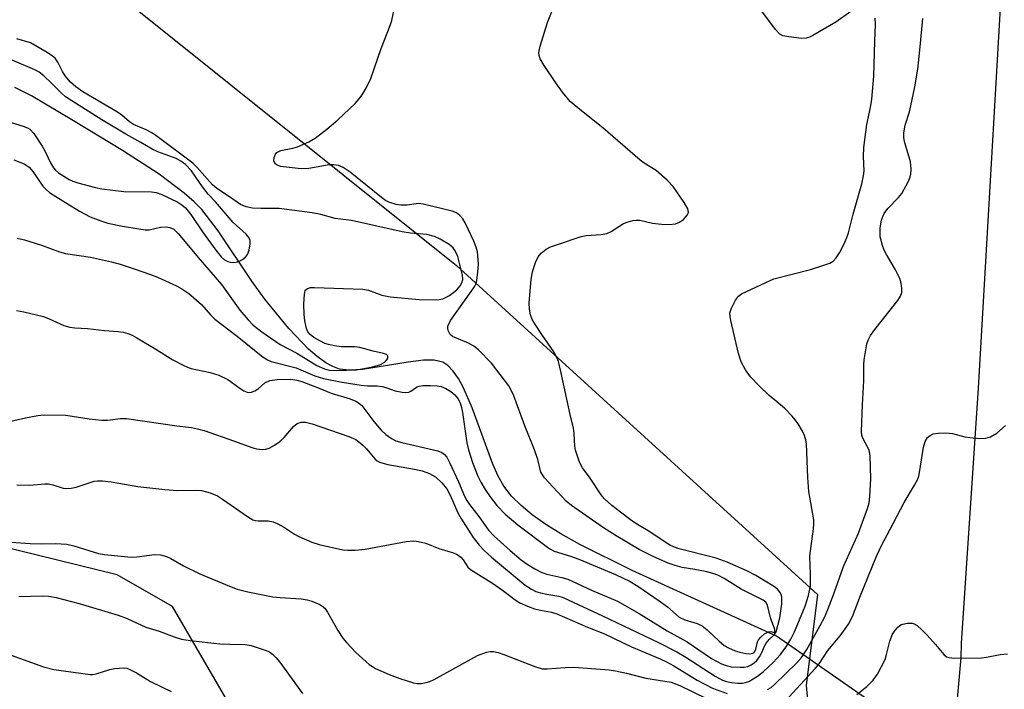
# Model space of a CAD drawing. Units: inches. Extents: x 1321761 to 1327761, y 513447 to 517448.
# Drawn here: x 1324109 to 1324335, y 516081 to 516234 of the extents above; entities that cross this region are included whole.
import ezdxf

# ---------------------------------------------------------------- set-up
doc = ezdxf.new("R2010")
doc.units = ezdxf.units.IN
doc.header["$MEASUREMENT"] = 0
for name, color, linetype in [('HYDRO-Hidden Single Line Stream', 5, 'Continuous'), ('HYDRO-Single Line Stream', 4, 'Continuous'), ('NTRL-Trees', 3, 'Continuous'), ('TRANS-Road', 130, 'Continuous'), ('Undefined', 1, 'Continuous')]:
    doc.layers.add(name, color=color, linetype=linetype)

msp = doc.modelspace()

# ---------------------------------------------------------------- linework, layer by layer
at = {"layer": 'HYDRO-Hidden Single Line Stream'}
msp.add_line((1324373.2, 516029.8), (1324282.44, 516092.89), dxfattribs=at)
at = {"layer": 'HYDRO-Single Line Stream'}
msp.add_lwpolyline([(1324282.44, 516092.89), (1324249.33, 516107.91), (1324237.35, 516113.91), (1324232.98, 516116.36), (1324229.54, 516118.5), (1324226.41, 516120.71), (1324223.88, 516122.81), (1324221.68, 516124.98), (1324219.88, 516127.26), (1324218.58, 516129.52), (1324217.33, 516132.3), (1324212.62, 516145.2), (1324210.56, 516149.96), (1324209.45, 516151.98), (1324208.27, 516153.66), (1324207, 516154.94), (1324205.85, 516155.66), (1324203.91, 516156.12), (1324201.44, 516156.13), (1324197.91, 516155.72), (1324187.47, 516154.01), (1324184.42, 516153.85), (1324182.15, 516154.12), (1324180.61, 516154.68), (1324179.02, 516155.57), (1324177.05, 516156.99), (1324175.07, 516158.71), (1324170.57, 516163.41), (1324165.03, 516170.16), (1324162.03, 516174.28), (1324154.34, 516185.79), (1324150.55, 516190.67), (1324148.82, 516192.44), (1324146.52, 516194.46), (1324140.77, 516198.77), (1324132.34, 516204.24), (1324121.15, 516211.06), (1324111.52, 516216.76), (1324107.64, 516218.7)], dxfattribs=at)
at = {"layer": 'NTRL-Trees'}
for points in [[(1323868.32, 516539.5), (1323864.45, 516494.41), (1323906.73, 516476.07), (1324016.35, 516405.29), (1324049.95, 516298.3), (1324131.12, 516240.24), (1324209.04, 516177.86), (1324291.9, 516102.41), (1324289.29, 516081.58), (1324291.87, 516053.73)], [(1324157.71, 516075.92), (1324143.84, 516099.64), (1324131.12, 516106.91), (1324094.64, 516115.9), (1324060.28, 516123.58), (1324042.03, 516126.55), (1324020.73, 516132.19), (1323997.78, 516136.08), (1323918.62, 516136.08), (1323856.12, 516111.07), (1323810.28, 516065.24)]]:
    msp.add_lwpolyline(points, dxfattribs=at)
at = {"layer": 'TRANS-Road'}
msp.add_lwpolyline([(1324357.87, 516271.32), (1324352.16, 516192.59), (1324351.84, 516131.59), (1324349.66, 516088.26), (1324344.11, 516028.27), (1324336.57, 515991.04), (1324323.07, 515945.56), (1324322.23, 515943.2), (1324307.9, 515909.5), (1324296.96, 515887.45), (1324272.14, 515894.14), (1324278.63, 515905.13), (1324292.61, 515933.42), (1324301.49, 515954.81), (1324306.57, 515970.75), (1324311.73, 515993.33), (1324313.54, 516005.37), (1324321.02, 516045.4), (1324324.8, 516087.87), (1324324.93, 516091.3), (1324328.78, 516149.71), (1324335.6, 516267.38), (1324335.56, 516270.55), (1324335.38, 516272.87)], close=True, dxfattribs=at)
at = {"layer": 'Undefined'}
for points, elevation in [([(1324108.03, 516167.51), (1324109.71, 516167.26), (1324114.21, 516166.13), (1324115.55, 516165.63), (1324118.95, 516164.12), (1324120.29, 516163.69), (1324121.43, 516163.56), (1324124.35, 516163.45), (1324128.25, 516162.95), (1324131.38, 516162.75), (1324132.5, 516162.56), (1324133.6, 516162.27), (1324134.58, 516161.85), (1324135.63, 516161.28), (1324140.01, 516158.68), (1324143.95, 516156.23), (1324146.26, 516154.99), (1324147.32, 516154.52), (1324148.17, 516154.24), (1324152.52, 516153.34), (1324154.45, 516152.68), (1324156.54, 516151.69), (1324159.27, 516149.72), (1324160.24, 516149.15), (1324160.98, 516148.83), (1324161.74, 516148.74), (1324162.78, 516149.1), (1324163.47, 516149.56), (1324165.06, 516150.97), (1324166.2, 516151.5), (1324167.88, 516151.71), (1324171.03, 516151.76), (1324172.35, 516151.58), (1324173.52, 516151.25), (1324177.54, 516149.73), (1324180.28, 516148.56), (1324184.64, 516147.25), (1324185.9, 516146.77), (1324186.54, 516146.39), (1324187.26, 516145.73), (1324190.02, 516142.07), (1324191.74, 516140.12), (1324192.79, 516139.14), (1324194.14, 516138.16), (1324195.11, 516137.69), (1324196.44, 516137.25), (1324204.73, 516135.37), (1324205.68, 516135), (1324206.26, 516134.55), (1324206.77, 516133.9), (1324207.44, 516132.65), (1324209.49, 516128.26), (1324210.87, 516124.95), (1324211.36, 516123.95), (1324211.97, 516123.02), (1324214.14, 516120.3), (1324216.36, 516117.15), (1324217.63, 516115.8), (1324221.36, 516112.49), (1324223.87, 516110.38), (1324225.24, 516109.37), (1324227.03, 516108.3), (1324228.62, 516107.48), (1324229.74, 516107.11), (1324233.19, 516106.32), (1324234.56, 516105.9), (1324239.97, 516103.42), (1324245.96, 516100.87), (1324250.91, 516098.06), (1324257.35, 516094.12), (1324261.99, 516091.57), (1324267.56, 516087.76), (1324269.86, 516086.51), (1324270.94, 516086.12), (1324272.06, 516085.85), (1324274.13, 516085.74), (1324275.02, 516085.78), (1324275.87, 516085.94), (1324276.62, 516086.28), (1324277.31, 516086.73), (1324277.92, 516087.28), (1324278.57, 516088.15), (1324279.1, 516089.12), (1324279.71, 516090.56), (1324280.11, 516091.25), (1324280.81, 516092.08), (1324282.02, 516093.26), (1324282.36, 516093.85), (1324283.22, 516097.05), (1324283.71, 516100.3), (1324283.71, 516101.76), (1324283.57, 516102.27), (1324283.22, 516102.98), (1324282.7, 516103.61), (1324282.01, 516104.15), (1324277.73, 516106.8), (1324275.62, 516107.88), (1324271.16, 516109.83), (1324268.61, 516110.77), (1324260.15, 516112.9), (1324259.08, 516113.25), (1324258.13, 516113.68), (1324256.89, 516114.43), (1324253.42, 516116.76), (1324250.52, 516118.47), (1324249.23, 516119.32), (1324244.68, 516122.81), (1324242.92, 516124.46), (1324242.24, 516125.31), (1324239.68, 516129.09), (1324237.93, 516131.44), (1324237.25, 516132.74), (1324236.32, 516135.53), (1324236.18, 516136.41), (1324236.01, 516139.37), (1324235.87, 516140.54), (1324235.07, 516143.67), (1324232.97, 516153.58), (1324232.4, 516155.83), (1324231.97, 516156.93), (1324231.34, 516158.09), (1324228.58, 516162.05), (1324227.16, 516164.24), (1324226.42, 516165.48), (1324226.01, 516166.51), (1324225.75, 516167.85), (1324225.71, 516169.28), (1324226.19, 516174.62), (1324226.46, 516176.37), (1324227.18, 516178.54), (1324227.76, 516179.82), (1324228.48, 516180.69), (1324229.63, 516181.58), (1324230.63, 516182.1), (1324232.19, 516182.71), (1324237.61, 516184.51), (1324238.75, 516184.72), (1324242.25, 516184.94), (1324243.54, 516185.17), (1324244.53, 516185.65), (1324247.38, 516187.46), (1324248.4, 516187.88), (1324249.46, 516188.16), (1324250.27, 516188.28), (1324251.06, 516188.24), (1324254.01, 516187.57), (1324256.08, 516187.32), (1324257.85, 516187.26), (1324259.24, 516187.42), (1324260.19, 516187.78), (1324261.08, 516188.43), (1324262, 516189.45), (1324262.27, 516190.11), (1324262.11, 516190.82), (1324261.23, 516192.29), (1324258.73, 516195.94), (1324257.38, 516197.41), (1324254.81, 516199.64), (1324252.11, 516201.35), (1324251.19, 516202.03), (1324242.62, 516209.43), (1324237.3, 516213.59), (1324235.14, 516215.47), (1324233.35, 516217.6), (1324231.79, 516219.74), (1324229.13, 516223.71), (1324228.25, 516225.26), (1324228.02, 516226), (1324227.95, 516226.73), (1324228.19, 516228.13), (1324229.91, 516233.55), (1324232.53, 516240.13)], 388), ([(1324104.77, 516141.72), (1324110.15, 516142.96), (1324112.98, 516143.47), (1324114.41, 516143.61), (1324119.37, 516143.53), (1324124.76, 516142.72), (1324127.67, 516142.39), (1324128.95, 516142.42), (1324131.91, 516142.78), (1324133.3, 516142.75), (1324144.87, 516141.07), (1324148.24, 516140.68), (1324149.55, 516140.44), (1324151.13, 516139.99), (1324158.11, 516137.55), (1324162.03, 516136.09), (1324163.13, 516135.82), (1324164.48, 516135.66), (1324165.28, 516135.72), (1324166.04, 516135.99), (1324167.27, 516136.68), (1324168.46, 516137.47), (1324169.45, 516138.39), (1324171.61, 516140.93), (1324172.43, 516141.62), (1324173.37, 516141.95), (1324174.36, 516141.97), (1324175.9, 516141.54), (1324184.28, 516138.63), (1324185.91, 516137.93), (1324186.64, 516137.44), (1324187.54, 516136.66), (1324188.35, 516135.82), (1324190.38, 516133.44), (1324190.79, 516133.08), (1324191.37, 516132.74), (1324193.28, 516132.22), (1324199.42, 516131.14), (1324201.14, 516130.77), (1324202.81, 516130.19), (1324204.2, 516129.37), (1324205.69, 516128.03), (1324206.78, 516126.64), (1324207.56, 516125.17), (1324209.33, 516121.18), (1324210, 516119.9), (1324212.85, 516115.52), (1324214.21, 516113.71), (1324215.34, 516112.52), (1324217.09, 516110.96), (1324224.78, 516104.6), (1324226.2, 516103.61), (1324227.23, 516103.12), (1324228.32, 516102.8), (1324229.73, 516102.5), (1324232.51, 516102.06), (1324233.49, 516101.76), (1324242.53, 516097.54), (1324255.39, 516091.43), (1324259.59, 516089.29), (1324261.64, 516088.06), (1324268.39, 516083.67), (1324270.04, 516082.8), (1324270.99, 516082.5), (1324272.15, 516082.28), (1324273.62, 516082.09), (1324274.66, 516082.08), (1324275.36, 516082.21), (1324276.09, 516082.5), (1324278.08, 516083.73), (1324279.45, 516084.77), (1324281.67, 516086.85), (1324283.36, 516088.69), (1324284.86, 516090.69), (1324285.77, 516092.16), (1324286.61, 516093.88), (1324289.07, 516099.71), (1324289.8, 516102.16), (1324290.23, 516104.38), (1324290.27, 516107.03), (1324290.13, 516111.27), (1324290.96, 516117.46), (1324291.06, 516118.64), (1324291.03, 516119.51), (1324289.91, 516126.06), (1324289.65, 516129.26), (1324289.31, 516136.93), (1324289.2, 516137.82), (1324288.9, 516138.85), (1324288.41, 516139.85), (1324287.41, 516141.53), (1324286.77, 516142.45), (1324286.04, 516143.3), (1324284.3, 516145.13), (1324280.76, 516148.02), (1324278.48, 516150.23), (1324276.48, 516152.31), (1324275.34, 516153.97), (1324274.38, 516155.75), (1324273.73, 516157.68), (1324271.96, 516165.27), (1324271.8, 516166.14), (1324271.78, 516167), (1324272.11, 516168.09), (1324273.06, 516169.94), (1324273.75, 516170.86), (1324274.43, 516171.36), (1324279.98, 516173.98), (1324281.86, 516174.77), (1324290.22, 516176.92), (1324293.33, 516177.91), (1324294.7, 516178.43), (1324295.47, 516178.88), (1324296.18, 516179.59), (1324296.94, 516180.77), (1324297.98, 516182.79), (1324298.62, 516184.3), (1324298.98, 516185.37), (1324300.02, 516189.65), (1324302.02, 516196.56), (1324302.45, 516198.45), (1324302.54, 516199.53), (1324302.44, 516202.87), (1324302.53, 516204.94), (1324303.21, 516210.19), (1324304, 516214.06), (1324304.31, 516215.97), (1324304.8, 516221.26), (1324304.99, 516229.33), (1324305.16, 516233.13), (1324305.06, 516234.55)], 390), ([(1324108.17, 516184.13), (1324109.88, 516183.78), (1324113.78, 516182.51), (1324117.95, 516180.99), (1324119.26, 516180.59), (1324125.03, 516179.78), (1324129.88, 516178.73), (1324131.83, 516178.17), (1324135.07, 516177.09), (1324138.78, 516175.79), (1324140.39, 516175.15), (1324144.73, 516173.19), (1324145.96, 516172.49), (1324147.59, 516171.4), (1324150.48, 516168.94), (1324152.54, 516166.57), (1324153.6, 516165.56), (1324158.7, 516161.67), (1324164.64, 516156.87), (1324165.62, 516156.22), (1324166.5, 516155.85), (1324172.22, 516154.4), (1324176.48, 516152.59), (1324178.52, 516151.96), (1324182.77, 516151.11), (1324187.18, 516150.44), (1324188.58, 516150.28), (1324190.82, 516150.25), (1324191.99, 516150.12), (1324192.82, 516149.91), (1324194.91, 516149.14), (1324196.56, 516148.79), (1324197.37, 516148.71), (1324198.12, 516148.8), (1324198.56, 516149.03), (1324199.58, 516149.8), (1324200.02, 516150.04), (1324200.46, 516150.19), (1324201.31, 516150.31), (1324203.08, 516150.34), (1324204.56, 516150.27), (1324205.51, 516150.09), (1324206.55, 516149.67), (1324207.75, 516148.95), (1324208.64, 516148.19), (1324209.32, 516147.39), (1324209.83, 516146.37), (1324210.16, 516145.27), (1324210.4, 516144.14), (1324211.43, 516137.2), (1324211.78, 516135.61), (1324212.72, 516132.7), (1324213.92, 516129.58), (1324214.6, 516128.17), (1324215.62, 516126.49), (1324216.73, 516124.84), (1324218.27, 516122.82), (1324220.18, 516120.82), (1324223.09, 516118.38), (1324229.87, 516113.29), (1324230.6, 516112.79), (1324231.43, 516112.36), (1324235.2, 516111.22), (1324237.09, 516110.54), (1324245.54, 516107.04), (1324248.85, 516105.4), (1324250.61, 516104.33), (1324255.56, 516101), (1324257.41, 516099.57), (1324260.13, 516097.21), (1324261.39, 516096.58), (1324264.28, 516095.74), (1324265.42, 516095.21), (1324266.54, 516094.32), (1324269.33, 516091.71), (1324270.46, 516090.75), (1324271.43, 516090.18), (1324272.96, 516089.51), (1324274.04, 516089.17), (1324275.45, 516088.91), (1324276.27, 516088.84), (1324277.01, 516088.95), (1324277.32, 516089.15), (1324277.57, 516089.48), (1324277.72, 516089.88), (1324278.08, 516091.56), (1324278.32, 516092.05), (1324278.85, 516092.67), (1324279.7, 516093.38), (1324280.61, 516093.89), (1324281.14, 516093.97), (1324281.91, 516093.72), (1324282.07, 516093.8), (1324282.04, 516094.42), (1324281.07, 516097.08), (1324280.42, 516099.97), (1324280, 516100.68), (1324279.38, 516101.16), (1324274.37, 516103.66), (1324270.42, 516106.12), (1324268.98, 516106.85), (1324267.59, 516107.33), (1324266.18, 516107.71), (1324263.68, 516108.19), (1324260.81, 516108.61), (1324259.17, 516109.04), (1324257.57, 516109.62), (1324254.29, 516111.03), (1324250.97, 516112.72), (1324245.69, 516115.89), (1324242.79, 516117.74), (1324235.4, 516122.8), (1324234.22, 516123.85), (1324229.18, 516129.2), (1324228.4, 516130.49), (1324227.67, 516133.4), (1324226.95, 516135.59), (1324224.71, 516141.08), (1324222.19, 516147.94), (1324221.6, 516149.25), (1324221.04, 516150.23), (1324217.09, 516155.5), (1324214.09, 516158.49), (1324213.02, 516159.35), (1324211.78, 516160.07), (1324208.12, 516161.57), (1324207.55, 516162.06), (1324207.11, 516162.97), (1324207.03, 516163.47), (1324207.07, 516163.97), (1324207.64, 516165.23), (1324212.42, 516171.88), (1324213.2, 516173.11), (1324213.43, 516173.61), (1324213.65, 516174.41), (1324213.91, 516176.37), (1324214.04, 516178.07), (1324214.01, 516179.22), (1324213.83, 516180.96), (1324213.57, 516182.08), (1324213.02, 516183.41), (1324211.04, 516187.61), (1324210.47, 516188.57), (1324209.8, 516189.34), (1324208.99, 516189.91), (1324208.03, 516190.29), (1324201.39, 516191.95), (1324200.27, 516192.05), (1324197.71, 516191.71), (1324196.26, 516191.67), (1324195.14, 516191.84), (1324193.52, 516192.38), (1324192.76, 516192.75), (1324191.78, 516193.42), (1324184.62, 516199.27), (1324182.98, 516200.34), (1324181.98, 516200.75), (1324180.91, 516200.95), (1324179.79, 516200.95), (1324175.12, 516200.11), (1324173.36, 516200), (1324168.6, 516200.58), (1324167.87, 516200.85), (1324167.51, 516201.13), (1324167.24, 516201.46), (1324167.11, 516201.88), (1324167.2, 516202.62), (1324167.51, 516203.35), (1324167.83, 516203.74), (1324168.24, 516204.01), (1324168.73, 516204.19), (1324171.47, 516204.75), (1324172.55, 516205.08), (1324175.13, 516206.25), (1324176.6, 516207.08), (1324179.3, 516209.12), (1324181.79, 516211.28), (1324185.73, 516214.97), (1324186.71, 516216.04), (1324187.4, 516216.96), (1324188.38, 516218.69), (1324189.35, 516220.76), (1324191.73, 516227.61), (1324193.81, 516232.92), (1324194.16, 516234.02), (1324194.75, 516236.57)], 386), ([(1324299.54, 516236.06), (1324296.1, 516233.68), (1324294.61, 516232.78), (1324290.82, 516230.62), (1324290.06, 516230.24), (1324289.27, 516229.97), (1324288.16, 516229.92), (1324285.31, 516230.25), (1324283.94, 516230.54), (1324283.22, 516230.9), (1324282.25, 516231.96), (1324278.86, 516236.48)], 390), ([(1324280.42, 516080.61), (1324281.21, 516081.11), (1324282.02, 516081.81), (1324287.02, 516086.64), (1324288.23, 516087.95), (1324289.43, 516089.78), (1324292.46, 516095.29), (1324293.44, 516097.18), (1324294.21, 516099.02), (1324295.59, 516102.59), (1324297.81, 516108.82), (1324301.25, 516116.46), (1324303.33, 516122.13), (1324303.69, 516123.45), (1324303.89, 516124.88), (1324304.09, 516128.95), (1324303.94, 516134.33), (1324303.79, 516135.16), (1324303.61, 516135.69), (1324302.21, 516138.45), (1324302.06, 516138.97), (1324301.97, 516139.81), (1324302.16, 516145.89), (1324302.5, 516151.4), (1324302.53, 516155.09), (1324302.61, 516156.23), (1324303.21, 516159.92), (1324303.49, 516160.74), (1324304, 516161.78), (1324305, 516163.21), (1324310.31, 516169.87), (1324310.93, 516170.85), (1324311.19, 516171.67), (1324311.23, 516172.47), (1324311.15, 516173.29), (1324310.99, 516174.1), (1324310.72, 516174.88), (1324309.74, 516176.85), (1324307.67, 516180.35), (1324307.19, 516181.36), (1324306.78, 516182.46), (1324306.28, 516184.44), (1324306.21, 516186.51), (1324306.53, 516188.24), (1324306.82, 516189.07), (1324307.16, 516189.76), (1324307.98, 516190.91), (1324310.45, 516193.47), (1324311.2, 516194.38), (1324311.79, 516195.36), (1324312.56, 516196.92), (1324313.02, 516197.98), (1324313.27, 516198.79), (1324313.34, 516199.91), (1324313.2, 516201.62), (1324312.93, 516202.72), (1324311.88, 516205.96), (1324311.7, 516207.11), (1324311.67, 516208.26), (1324312.01, 516210), (1324312.94, 516213.06), (1324313.3, 516214.48), (1324314.2, 516218.8), (1324314.86, 516222.85), (1324315.43, 516227.98), (1324316.03, 516234.5)], 392), ([(1324107.44, 516202.11), (1324109.78, 516201.14), (1324110.92, 516200.42), (1324111.79, 516199.39), (1324114.09, 516196.06), (1324114.84, 516195.26), (1324115.65, 516194.58), (1324117.05, 516193.65), (1324122.5, 516190.33), (1324124.96, 516189.05), (1324127.39, 516188.09), (1324129.03, 516187.57), (1324132.34, 516186.86), (1324136.09, 516186.25), (1324137.54, 516186.06), (1324138.52, 516186.06), (1324141.13, 516186.61), (1324142.49, 516186.71), (1324143.27, 516186.6), (1324144.12, 516186.18), (1324145.24, 516185.15), (1324149.73, 516179.69), (1324155.12, 516173.51), (1324159.33, 516167.58), (1324161.18, 516165.38), (1324162.36, 516164.15), (1324164.34, 516162.63), (1324168.54, 516159.73), (1324172.38, 516157.74), (1324176.99, 516154.91), (1324178.7, 516154.16), (1324179.78, 516153.87), (1324181.53, 516153.79), (1324186, 516153.96), (1324187.41, 516154.13), (1324189.76, 516154.62), (1324191.44, 516155.09), (1324192.6, 516155.67), (1324193.07, 516156.2), (1324193.25, 516156.61), (1324193.29, 516157), (1324193.24, 516157.17), (1324192.96, 516157.44), (1324192.29, 516157.71), (1324189.9, 516158.22), (1324186.84, 516159.04), (1324185.61, 516159.18), (1324182.61, 516159.23), (1324180.99, 516159.45), (1324179.64, 516159.73), (1324178.82, 516160), (1324177.79, 516160.49), (1324176.31, 516161.36), (1324175.41, 516162.01), (1324174.91, 516162.63), (1324174.6, 516163.42), (1324174.22, 516165.14), (1324174.04, 516166.61), (1324174.02, 516168.97), (1324174.12, 516171.29), (1324174.31, 516172.04), (1324174.44, 516172.25), (1324174.8, 516172.56), (1324175.49, 516172.79), (1324176.43, 516172.85), (1324187.54, 516172.4), (1324188.84, 516172.17), (1324191.89, 516171.06), (1324193.79, 516170.66), (1324200.48, 516170.06), (1324204.22, 516169.99), (1324205.07, 516170.05), (1324205.85, 516170.22), (1324206.63, 516170.56), (1324207.4, 516171.01), (1324209.07, 516172.27), (1324209.83, 516173.16), (1324210.27, 516173.9), (1324210.5, 516174.64), (1324210.42, 516175.65), (1324209.31, 516179.91), (1324208.75, 516181.23), (1324208.23, 516181.91), (1324207.31, 516182.64), (1324205.26, 516183.89), (1324203.96, 516184.51), (1324202.19, 516184.93), (1324198.5, 516185.25), (1324196.53, 516185.57), (1324184.9, 516188.16), (1324181.18, 516188.65), (1324177.86, 516189.56), (1324175.88, 516189.96), (1324168.36, 516190.9), (1324164.14, 516190.9), (1324162.17, 516190.99), (1324160.79, 516191.3), (1324159.48, 516191.87), (1324156.93, 516193.61), (1324153.99, 516195.48), (1324153.05, 516196.39), (1324149.54, 516200.29), (1324148.48, 516201.33), (1324140.03, 516207.67), (1324139.07, 516208.3), (1324137.79, 516209), (1324134.88, 516210.2), (1324134, 516210.82), (1324132.21, 516212.32), (1324131.25, 516213.01), (1324123.31, 516217.68), (1324121.68, 516218.79), (1324120.44, 516219.87), (1324119.19, 516221.37), (1324118.62, 516222.32), (1324117.57, 516224.51), (1324116.95, 516225.36), (1324116.29, 516225.89), (1324115.07, 516226.67), (1324111.29, 516228.88), (1324108.15, 516229.86)], 384), ([(1324102.99, 516211.77), (1324109.59, 516209.82), (1324110.55, 516209.45), (1324111.1, 516209.12), (1324112.03, 516208.11), (1324113.95, 516205.22), (1324114.64, 516203.97), (1324115.83, 516201.39), (1324116.52, 516200.28), (1324117.01, 516199.71), (1324117.67, 516199.14), (1324120.15, 516197.55), (1324120.96, 516197.2), (1324122.1, 516196.84), (1324126.15, 516195.74), (1324127.61, 516195.44), (1324132.67, 516194.84), (1324139.05, 516194.77), (1324140.09, 516194.6), (1324141.42, 516194.12), (1324145.06, 516192.41), (1324146.02, 516191.79), (1324146.86, 516191.06), (1324148.08, 516189.57), (1324150.7, 516185.54), (1324153.78, 516181.35), (1324154.99, 516179.87), (1324155.82, 516179.15), (1324156.55, 516178.76), (1324157.07, 516178.63), (1324157.9, 516178.58), (1324158.73, 516178.67), (1324159.24, 516178.84), (1324159.94, 516179.25), (1324160.58, 516179.76), (1324161.09, 516180.36), (1324161.48, 516181.4), (1324161.7, 516182.81), (1324161.68, 516183.62), (1324161.39, 516184.29), (1324160.72, 516185.06), (1324157.8, 516187.7), (1324153.74, 516192.49), (1324152, 516194.25), (1324150.77, 516195.87), (1324148.23, 516199.56), (1324146.8, 516200.99), (1324145.77, 516201.78), (1324144.67, 516202.37), (1324140.48, 516203.92), (1324139.16, 516204.52), (1324136.61, 516206.05), (1324133.14, 516207.95), (1324127.61, 516211.25), (1324119.28, 516216.55), (1324118.27, 516217.42), (1324116.1, 516219.68), (1324114.36, 516221.33), (1324113.23, 516222.17), (1324112.22, 516222.72), (1324107.05, 516224.93)], 382), ([(1324284.5, 516078.01), (1324291.44, 516085.51), (1324292.22, 516086.55), (1324294.26, 516089.59), (1324297.03, 516092.93), (1324298.97, 516095.63), (1324299.91, 516097.39), (1324301.74, 516102.22), (1324305.28, 516110.84), (1324306.48, 516113.54), (1324309.23, 516118.67), (1324311.73, 516123.54), (1324314.16, 516127.47), (1324314.83, 516128.73), (1324315.1, 516129.54), (1324315.28, 516130.4), (1324316.2, 516136.22), (1324316.59, 516137.51), (1324317.14, 516138.39), (1324317.72, 516138.91), (1324318.43, 516139.25), (1324319.57, 516139.42), (1324321.34, 516139.46), (1324322.81, 516139.31), (1324325.7, 516138.59), (1324326.84, 516138.41), (1324329.11, 516138.18), (1324330.5, 516138.23), (1324331.54, 516138.61), (1324333.01, 516139.45), (1324335.04, 516141.17)], 394), ([(1324108.12, 516127.53), (1324111.09, 516127.52), (1324114.58, 516127.78), (1324115.43, 516127.78), (1324116.42, 516127.59), (1324118.75, 516126.82), (1324119.54, 516126.72), (1324120.63, 516126.82), (1324121.71, 516127.06), (1324125.84, 516128.39), (1324126.67, 516128.5), (1324127.78, 516128.48), (1324129.78, 516128.26), (1324135.92, 516127.15), (1324142.06, 516126.51), (1324144.98, 516126.28), (1324149.35, 516126.32), (1324150.51, 516126.24), (1324152.52, 516125.72), (1324154.15, 516125.06), (1324155.35, 516124.29), (1324161.06, 516120.3), (1324162.31, 516119.57), (1324162.8, 516119.4), (1324163.5, 516119.28), (1324165.84, 516119.3), (1324166.95, 516119.08), (1324168, 516118.61), (1324169.53, 516117.78), (1324171.82, 516116.24), (1324172.83, 516115.69), (1324175.85, 516114.41), (1324177.53, 516113.9), (1324182.93, 516112.7), (1324184.06, 516112.57), (1324185.77, 516112.58), (1324188.06, 516112.78), (1324197.46, 516114.57), (1324199.21, 516114.75), (1324200.32, 516114.6), (1324201.96, 516114.17), (1324204.98, 516112.98), (1324208.37, 516111.95), (1324209.15, 516111.59), (1324209.99, 516110.95), (1324210.52, 516110.36), (1324211.66, 516108.72), (1324212.26, 516108.15), (1324217.52, 516104.85), (1324219.92, 516103.17), (1324222.45, 516101.2), (1324223.55, 516100.53), (1324225.34, 516099.71), (1324226.91, 516099.11), (1324228.26, 516098.8), (1324230.86, 516098.36), (1324232.07, 516098), (1324239.06, 516094.93), (1324242.96, 516093.38), (1324249.16, 516090.44), (1324255.77, 516087.68), (1324257.22, 516087.01), (1324258.9, 516086.06), (1324264.23, 516082.75), (1324267.77, 516080.95), (1324271.15, 516079.69)], 392), ([(1324106.85, 516114.4), (1324111.17, 516114.08), (1324113.69, 516114.04), (1324116.99, 516114.14), (1324119.58, 516113.93), (1324121.23, 516113.6), (1324126.83, 516111.86), (1324128.28, 516111.63), (1324133.58, 516111.06), (1324134.75, 516110.98), (1324135.63, 516111.03), (1324139.71, 516111.59), (1324141.1, 516111.49), (1324142.45, 516111.1), (1324143.49, 516110.67), (1324146.34, 516109.01), (1324150.11, 516107.18), (1324156.9, 516104.32), (1324158.72, 516103.67), (1324161.17, 516103.02), (1324166.88, 516101.91), (1324168.58, 516101.71), (1324173.39, 516101.42), (1324174.74, 516101.2), (1324175.81, 516100.92), (1324177.67, 516100.15), (1324178.15, 516099.84), (1324178.77, 516099.28), (1324179.43, 516098.39), (1324181.78, 516094.13), (1324182.91, 516092.44), (1324183.81, 516091.39), (1324185.93, 516089.16), (1324189, 516086.4), (1324189.71, 516085.89), (1324190.45, 516085.48), (1324193.6, 516084.11), (1324196.05, 516083.16), (1324199.17, 516082.14), (1324200.03, 516082.01), (1324200.91, 516082.04), (1324202.07, 516082.22), (1324202.89, 516082.46), (1324203.89, 516082.94), (1324213.86, 516088.44), (1324215.92, 516089.2), (1324216.72, 516089.35), (1324217.53, 516089.34), (1324218.6, 516089.12), (1324219.92, 516088.69), (1324227.01, 516085.9), (1324228.68, 516085.41), (1324229.84, 516085.37), (1324233.94, 516085.68), (1324235.95, 516085.75), (1324244.06, 516085.14), (1324245.49, 516084.92), (1324248.02, 516084.38), (1324252.5, 516083.22), (1324258.29, 516082.31), (1324260.29, 516081.57), (1324269.54, 516077.06)], 394), ([(1324108.58, 516101.98), (1324113.91, 516102.14), (1324115.4, 516102.02), (1324117.18, 516101.77), (1324122.44, 516100.38), (1324131.39, 516097.66), (1324133.44, 516096.89), (1324137.74, 516094.96), (1324140.81, 516094), (1324144.24, 516092.69), (1324145.9, 516092.18), (1324147.93, 516091.86), (1324154.69, 516091.14), (1324156.99, 516091), (1324160.55, 516090.92), (1324161.93, 516090.73), (1324165.31, 516089.61), (1324166.1, 516089.25), (1324166.78, 516088.76), (1324167.56, 516087.97), (1324168.47, 516086.89), (1324173.66, 516079.73)], 396), ([(1324300.92, 516079.49), (1324303.17, 516081.36), (1324304.66, 516082.75), (1324305.63, 516084.19), (1324307.37, 516087.55), (1324307.72, 516088.64), (1324308.47, 516091.72), (1324309.09, 516093.3), (1324309.57, 516094.03), (1324310.33, 516094.91), (1324311, 516095.43), (1324311.48, 516095.64), (1324312.53, 516095.86), (1324313.57, 516095.86), (1324314.07, 516095.71), (1324314.76, 516095.28), (1324315.84, 516094.35), (1324317.05, 516093.12), (1324318.93, 516090.99), (1324320.85, 516088.63), (1324321.47, 516088.16), (1324321.97, 516087.97), (1324323.38, 516087.84), (1324329.52, 516087.91), (1324330.67, 516088.05), (1324333.78, 516088.64), (1324335.5, 516088.78)], 396), ([(1324105.96, 516088.79), (1324114.24, 516085.82), (1324116.64, 516085.24), (1324124.93, 516084.05), (1324125.51, 516084.06), (1324126.37, 516084.21), (1324129.48, 516085.22), (1324130.61, 516085.46), (1324132.57, 516085.6), (1324133.39, 516085.51), (1324133.9, 516085.34), (1324135.62, 516084.44), (1324138.8, 516082.46), (1324143.53, 516080.2)], 398)]:
    msp.add_lwpolyline(points, dxfattribs=dict(at, elevation=elevation))

doc.saveas('drawing.dxf')
